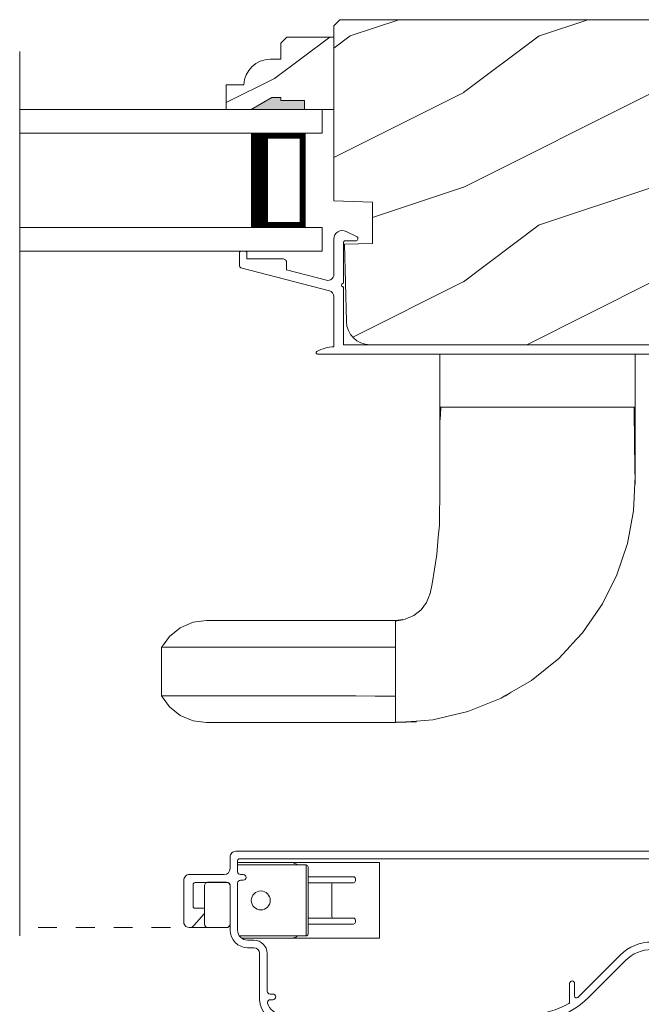
# Model space of a CAD drawing. Extents: x -34 to 272, y 0 to 44.
# Drawn here: x 156 to 160, y 4 to 10 of the extents above; entities that cross this region are included whole.
import ezdxf

# ---------------------------------------------------------------- set-up
doc = ezdxf.new("R2010")
doc.units = 0
doc.header["$LTSCALE"] = 2
doc.header["$MEASUREMENT"] = 0
doc.linetypes.add('HIDDEN', pattern=[0.075, 0.05, -0.025])
doc.layers.get('0').update_dxf_attribs({"linetype": 'CONTINUOUS'})
doc.layers.add('Unit', color=7, linetype='CONTINUOUS', lineweight=13)

# ---------------------------------------------------------------- blocks, each defined once
blk = doc.blocks.new('A$C2308494B')
for p, q in [((2.3728, 0.6492), (2.3175, 0.6223)), ((2.3228, 0.5995), (2.3775, 0.5995)), ((2.3875, 0.5895), (2.3875, 0.3756)), ((2.4375, 0.4222), (2.4375, 0.6087)), ((2.8975, 0.535), (2.8975, 0.505)), ((2.9275, 0.545), (2.9075, 0.545)), ((2.9375, 0.4672), (2.9375, 0.535)), ((2.6875, 0.485), (2.6875, 0.4459)), ((2.8975, 0.505), (2.7075, 0.505)), ((0.2185, 0.4191), (0.0119, 0.3638)), ((2.4614, 0.3353), (2.93, 0.4575)), ((2.6875, 0.4459), (2.4776, 0.3912)), ((0.05, 0.3223), (0.2315, 0.3708)), ((0, 0.3484), (0, 0.188)), ((0.05, 0.188), (0.05, 0.3223)), ((2.3875, 0.3556), (2.3875, 0.05)), ((2.4375, 0.0398), (2.4375, 0.3043)), ((2.3875, 0.05), (0.188, 0.05)), ((0.188, 0), (2.5235, 0))]:
    blk.add_line(p, q)
for centre, radius, start, end in [((2.3925, 0.6087), 0.045, 0.0002, 115.8941), ((2.3228, 0.6115), 0.012, 115.8934, 269.9987), ((2.3775, 0.5895), 0.01, 359.9982, 90.0018), ((2.9075, 0.535), 0.01, 89.9953, 180.003), ((2.9275, 0.535), 0.01, 359.997, 89.998), ((2.7075, 0.485), 0.02, 90.0001, 180.0024), ((0.225, 0.395), 0.025, 284.9882, 104.9867), ((2.4695, 0.4222), 0.032, 179.9995, 284.6136), ((2.9221, 0.4714), 0.016, 299.8418, 344.7756), ((2.3875, 0.3656), 0.01, 269.9992, 90.0008), ((0.016, 0.3484), 0.016, 105.0002, 179.9878), ((2.4695, 0.3043), 0.032, 104.6104, 180.0007), ((0.188, 0.188), 0.188, 179.9999, 270.0003), ((0.188, 0.188), 0.138, 180.001, 269.9995), ((2.4291, -0.166), 0.206, 61.5118, 87.6518), ((2.5235, 0.008), 0.008, 269.9966, 61.5167)]:
    blk.add_arc(centre, radius, start, end)
blk = doc.blocks.new('A$C22884571')
for p, q in [((2.5186, 0.9), (1.1989, 0.9)), ((2.5186, 0.86), (1.1989, 0.86)), ((0.9951, 0.7964), (0.9951, 0.6993)), ((2.5636, 0.785), (2.5767, 0.785)), ((2.6336, 0.541), (2.6336, 0.785)), ((0.8969, 0.7749), (0.7, 0.578)), ((0.9514, 0.7728), (0.7283, 0.5497)), ((0.9685, 0.6993), (0.9685, 0.7658)), ((2.5786, 0.755), (2.5636, 0.755)), ((2.5936, 0.541), (2.5936, 0.74)), ((0, 0.495), (0, 0.4915)), ((0.0025, 0.4872), (0.015, 0.48)), ((0.015, 0.48), (0.0025, 0.4728)), ((0.56, 0.52), (0.025, 0.52)), ((0.025, 0.427), (0.025, 0.47)), ((0.035, 0.48), (0.505, 0.48)), ((0.515, 0.47), (0.515, 0.05)), ((0.55, 0.47), (0.55, 0.05)), ((2.697, 0.51), (2.6646, 0.51)), ((2.697, 0.47), (2.6646, 0.47)), ((0, 0.4685), (0, 0.452)), ((2, 0.46), (2.728, 0.46)), ((2, 0.06), (2, 0.46)), ((2.3776, 0.3975), (2.3776, 0.4375)), ((2.3876, 0.4475), (2.3876, 0.3975)), ((2.3876, 0.4475), (2.7403, 0.4475)), ((2.4591, 0.46), (2.439, 0.4523)), ((2.75, 0.168), (2.75, 0.417)), ((2.79, 0.1754), (2.79, 0.417)), ((2.1276, 0.375), (2.1276, 0.3637)), ((2.1376, 0.385), (2.3776, 0.385)), ((2.3776, 0.1225), (2.3776, 0.3975)), ((2.3876, 0.3975), (2.3876, 0.1225)), ((2.79, 0.384), (2.79, 0.183)), ((2.905, 0.404), (2.81, 0.404)), ((2.925, 0.183), (2.925, 0.384)), ((2.9806, 0.3933), (2.9262, 0.3308)), ((3.035, 0.154), (3.035, 0.373)), ((2.3776, 0.3537), (2.1376, 0.3537)), ((2.2526, 0.3437), (2.2526, 0.1762)), ((2.925, 0.3275), (2.925, 0.3064)), ((2.93, 0.3014), (2.975, 0.3014)), ((2.985, 0.2914), (2.985, 0.1754)), ((2.1276, 0.1562), (2.1276, 0.145)), ((2.1376, 0.1662), (2.3776, 0.1662)), ((2.7915, 0.1754), (2.79, 0.1754)), ((2.975, 0.1654), (2.8, 0.1654)), ((2.81, 0.163), (2.905, 0.163)), ((2.3776, 0.135), (2.1376, 0.135)), ((2.3776, 0.0825), (2.3776, 0.1225)), ((2.3876, 0.1225), (2.3876, 0.0725)), ((2.72, 0.153), (2.735, 0.153)), ((2.735, 0.123), (2.72, 0.123)), ((2.75, 0.05), (2.75, 0.108)), ((2.821, 0.123), (3.004, 0.123)), ((0, 0.068), (0, 0.0515)), ((0.025, 0.05), (0.025, 0.093)), ((2.75, 0.06), (2, 0.06)), ((2.75, 0.0725), (2.3876, 0.0725)), ((2.439, 0.0677), (2.4591, 0.06)), ((2.79, 0.031), (2.79, 0.092)), ((0, 0.0285), (0, 0.025)), ((0.0025, 0.0472), (0.015, 0.04)), ((0.015, 0.04), (0.0025, 0.0328)), ((0.505, 0.04), (0.035, 0.04)), ((0.56, 0.04), (2.74, 0.04)), ((0.025, 0), (2.759, 0))]:
    blk.add_line(p, q)
at = {"flags": 128}
blk.add_lwpolyline([(2.905, 0.404), (2.905, 0.404)], dxfattribs=at)
blk.add_circle((2.6276, 0.26), 0.05)
for centre, radius, start, end in [((1.1989, 0.473), 0.427, 90, 135), ((2.5186, 0.785), 0.115, 0, 90), ((1.1989, 0.473), 0.387, 90, 120.9316), ((2.5186, 0.785), 0.075, 14.4775, 90), ((1.0051, 0.7964), 0.01, 120.9316, 180), ((2.5636, 0.77), 0.015, 90, 270), ((2.5767, 0.8), 0.015, 270, 14.4775), ((0.9585, 0.7658), 0.01, 0, 135), ((2.5786, 0.74), 0.015, 0, 90), ((0.9818, 0.6993), 0.0133, 180, 0), ((0.56, 0.718), 0.198, 270, 315), ((0.56, 0.718), 0.238, 270, 315), ((2.6646, 0.541), 0.071, 180, 270), ((2.6646, 0.541), 0.031, 180, 270), ((0.025, 0.495), 0.025, 90, 180), ((0.005, 0.4915), 0.005, 180, 240), ((0.005, 0.4685), 0.005, 120, 180), ((0.035, 0.47), 0.01, 90, 180), ((0.505, 0.47), 0.01, 0, 90), ((0.56, 0.47), 0.01, 90, 180), ((2.697, 0.417), 0.093, 0, 90), ((2.697, 0.417), 0.053, 0, 90), ((0.025, 0.452), 0.025, 180, 270), ((2.3876, 0.4375), 0.01, 90, 180), ((2.44, 0.45), 0.0025, 112.1582, 270), ((2.1376, 0.375), 0.01, 90, 180), ((2.81, 0.384), 0.02, 90, 180), ((2.905, 0.384), 0.02, 0, 90), ((3.004, 0.373), 0.031, 0, 139), ((2.1376, 0.3637), 0.01, 180, 270), ((2.2426, 0.3437), 0.01, 0, 90), ((2.93, 0.3275), 0.005, 139, 180), ((2.93, 0.3064), 0.005, 180, 270), ((2.975, 0.2914), 0.01, 0, 90), ((2.1376, 0.1562), 0.01, 90, 180), ((2.2426, 0.1762), 0.01, 270, 0), ((2.735, 0.168), 0.015, 270, 0), ((2.81, 0.183), 0.02, 180, 270), ((2.8, 0.1754), 0.01, 180, 270), ((2.905, 0.183), 0.02, 270, 0), ((2.975, 0.1754), 0.01, 270, 0), ((2.1376, 0.145), 0.01, 180, 270), ((2.72, 0.138), 0.015, 90, 270), ((2.735, 0.108), 0.015, 0, 90), ((2.821, 0.092), 0.031, 90, 180), ((3.004, 0.154), 0.031, 270, 0), ((0.025, 0.068), 0.025, 90, 180), ((2.3876, 0.0825), 0.01, 180, 270), ((2.44, 0.07), 0.0025, 90, 247.8418), ((0.005, 0.0515), 0.005, 180, 240), ((0.005, 0.0285), 0.005, 120, 180), ((0.025, 0.025), 0.025, 180, 270), ((0.035, 0.05), 0.01, 180, 270), ((0.505, 0.05), 0.01, 270, 0), ((0.56, 0.05), 0.01, 180, 270), ((2.74, 0.05), 0.01, 270, 0), ((2.759, 0.031), 0.031, 270, 0)]:
    blk.add_arc(centre, radius, start, end)
blk = doc.blocks.new('A$C6BC75C48')
at = {"layer": 'Unit'}
h = blk.add_hatch(dxfattribs=at)
h.set_pattern_fill('WOOD2', color=256, pattern_type=2)
h.set_pattern_definition([(216.8699, (-9.82913, 37.41882), (2.9999999, 2.0000001), [0.5, -4.5]), (206.5651, (-9.22913, 37.11882), (-0.999999, -1.0000013), [1.118034, -1.118034]), (198.4349, (-9.22913, 36.61882), (-2.0000004, -0.9999984), [0.632456, -2.529822])])
edge = h.paths.add_edge_path()
edge.add_line((16.8258, 4.2034), (16.8258, 4.1259))
edge.add_arc((16.6381, 4.1262), 0.1878, 269.9236, 359.9236, ccw=False)
edge.add_line((16.6378, 3.9384), (14.67, 3.9384))
edge.add_arc((14.67, 4.0634), 0.125, 181.5, 270, ccw=False)
edge.add_line((14.545, 4.0601), (14.5343, 4.4692))
edge.add_line((14.5343, 4.4692), (14.6824, 4.4743))
edge.add_line((14.6824, 4.4743), (14.6824, 4.6921))
edge.add_line((14.6824, 4.6921), (14.4793, 4.6992))
edge.add_line((14.4793, 4.6992), (14.4793, 5.6252))
edge.add_line((14.4793, 5.6252), (14.5113, 5.6572))
edge.add_line((14.5113, 5.6572), (16.7293, 5.6572))
edge.add_arc((16.7293, 5.4697), 0.1875, 0.0005, 89.9999, ccw=False)
edge.add_line((16.9168, 5.4697), (16.9168, 4.3905))
edge.add_arc((16.8541, 4.3902), 0.0628, -104.7023, 0.2977, ccw=False)
edge.add_line((16.8381, 4.3295), (16.6002, 4.3933))
edge.add_line((16.6002, 4.3933), (16.5678, 4.2725))
edge.add_line((16.5678, 4.2725), (16.8258, 4.2034))
h = blk.add_hatch(dxfattribs=at)
h.set_pattern_fill('WOOD2', color=256, scale=0.75, pattern_type=2)
h.set_pattern_definition([(216.8699, (-9.92913, 37.16882), (2.24999994, 1.5000001), [0.375, -3.375]), (206.5651, (-9.47913, 36.94382), (-0.7499994, -0.750001), [0.838526, -0.838526]), (198.4349, (-9.47913, 36.56882), (-1.5000003, -0.7499988), [0.474342, -1.897366])])
edge = h.paths.add_edge_path()
edge.add_line((14.0034, 5.3129), (13.9093, 5.3129))
edge.add_line((13.9093, 5.3129), (13.9093, 5.1829))
edge.add_line((13.9093, 5.1829), (14.4793, 5.1829))
edge.add_line((14.4793, 5.1829), (14.4793, 5.5654))
edge.add_line((14.4793, 5.5654), (14.2301, 5.5654))
edge.add_line((14.2301, 5.5654), (14.1981, 5.5334))
edge.add_line((14.1981, 5.5334), (14.1981, 5.4479))
edge.add_line((14.1981, 5.4479), (14.1433, 5.4479))
edge.add_arc((14.1433, 5.3079), 0.14, 90, 177.9299)
blk.add_hatch(color=256, dxfattribs=at).paths.add_polyline_path([(14.3233, 5.2301), (14.3233, 5.1829), (14.042, 5.1829), (14.1513, 5.2461), (14.1983, 5.2461), (14.1983, 5.2301)])
at = {"linetype": 'HIDDEN'}
blk.add_line((13.8152, 0.8549), (12.8183, 0.8549), dxfattribs=at)
at = {"layer": 'Unit'}
for p, q in [((12.8183, 0.8114), (12.8183, 5.4888)), ((14.042, 5.1829), (14.1513, 5.2461)), ((14.042, 5.1829), (14.1513, 5.2461)), ((14.1513, 5.2461), (14.1983, 5.2461)), ((14.1513, 5.2461), (14.1983, 5.2461)), ((14.1983, 5.2461), (14.1983, 5.2301)), ((14.1983, 5.2461), (14.1983, 5.2301)), ((14.1983, 5.2301), (14.3233, 5.2301)), ((14.1983, 5.2301), (14.3233, 5.2301)), ((14.3233, 5.2301), (14.3233, 5.1829)), ((14.3233, 5.2301), (14.3233, 5.1829)), ((12.8183, 5.1829), (14.4168, 5.1829)), ((14.4168, 5.1829), (14.4168, 5.0579)), ((12.8183, 5.0579), (14.4168, 5.0579)), ((14.3275, 5.0579), (14.0415, 5.0579)), ((14.3275, 4.5579), (14.3275, 5.0579)), ((14.3275, 5.0579), (14.3275, 5.0579)), ((12.8183, 4.5579), (14.4168, 4.5579)), ((14.0418, 4.5579), (14.3275, 4.5579)), ((14.4168, 4.5579), (14.4168, 4.4329)), ((12.8183, 4.4329), (14.4168, 4.4329)), ((15.0399, 3.888), (15.0399, 3.6079)), ((16.0711, 3.6079), (16.0711, 3.888)), ((15.0399, 3.6079), (15.0399, 3.5345)), ((15.0399, 3.6079), (16.0711, 3.6079)), ((15.0399, 3.6079), (15.0399, 3.6079)), ((15.0444, 3.6079), (15.0419, 3.5681)), ((16.0711, 3.6079), (15.0444, 3.6079)), ((16.0675, 3.4061), (16.0665, 3.6079)), ((16.0711, 3.4526), (16.0711, 3.6079)), ((15.0419, 3.5681), (15.0399, 3.5298)), ((15.0399, 3.5345), (15.0399, 3.4114)), ((16.0711, 3.4246), (16.0711, 3.4526)), ((15.0399, 3.3996), (15.0398, 3.1913)), ((15.0399, 3.4114), (15.0399, 3.3996)), ((16.0711, 3.2005), (16.0675, 3.4061)), ((16.0711, 3.2414), (16.0711, 3.4246)), ((16.0629, 3.0602), (16.0711, 3.2414)), ((15.0398, 3.1913), (15.0393, 3.1562)), ((15.0393, 3.1562), (15.0371, 3.0191)), ((16.0307, 2.8864), (16.0629, 3.0602)), ((15.0365, 2.9832), (15.0309, 2.9197)), ((15.0371, 3.0191), (15.0365, 2.9832)), ((15.0309, 2.9197), (15.0228, 2.8277)), ((15.9755, 2.7217), (16.0307, 2.8864)), ((15.0228, 2.8277), (14.9982, 2.6737)), ((15.8993, 2.568), (15.9755, 2.7217)), ((14.9982, 2.6735), (14.9877, 2.6227)), ((14.9982, 2.6737), (14.9982, 2.6735)), ((14.9877, 2.6227), (14.9796, 2.6018)), ((14.9884, 2.6261), (14.9861, 2.6185)), ((14.9694, 2.5755), (14.9399, 2.5358)), ((14.9796, 2.6018), (14.9694, 2.5755)), ((15.794, 2.4147), (15.8993, 2.568)), ((14.9013, 2.5055), (14.8558, 2.486)), ((14.9399, 2.5358), (14.9013, 2.5055)), ((13.7351, 2.4698), (13.6673, 2.441)), ((13.8055, 2.4791), (13.7351, 2.4698)), ((14.8055, 2.4791), (13.8055, 2.4791)), ((14.8558, 2.486), (14.8055, 2.4791)), ((14.8249, 2.4793), (14.8055, 2.4767)), ((14.8055, 2.4767), (14.8055, 1.9415)), ((14.8055, 2.4538), (14.8055, 2.3381)), ((14.8436, 2.483), (14.8249, 2.4793)), ((13.6673, 2.441), (13.6097, 2.395)), ((15.7391, 2.3556), (15.794, 2.4147)), ((13.6097, 2.395), (13.568, 2.3375)), ((15.668, 2.2789), (15.7298, 2.3454)), ((15.7298, 2.3454), (15.7391, 2.3556)), ((13.568, 2.3375), (13.5797, 2.3376)), ((13.568, 2.3375), (13.568, 2.0807)), ((13.5797, 2.3376), (13.6142, 2.3376)), ((13.6142, 2.3376), (13.671, 2.3376)), ((13.671, 2.3376), (13.7491, 2.3377)), ((13.7491, 2.3377), (13.848, 2.3377)), ((13.848, 2.3377), (13.9997, 2.3378)), ((13.9997, 2.3378), (14.1813, 2.3379)), ((14.1813, 2.3379), (14.2312, 2.3379)), ((14.2312, 2.3379), (14.2829, 2.338)), ((14.2829, 2.338), (14.3419, 2.338)), ((14.3419, 2.338), (14.4151, 2.338)), ((14.4151, 2.338), (14.5003, 2.3381)), ((14.5003, 2.3381), (14.5953, 2.3381)), ((14.5953, 2.3381), (14.6978, 2.3381)), ((14.6978, 2.3381), (14.8055, 2.3381)), ((14.8055, 2.3381), (14.8055, 2.0801)), ((15.5235, 2.1626), (15.668, 2.2789)), ((15.383, 2.0802), (15.5235, 2.1626)), ((15.3836, 2.0788), (15.4112, 2.0962)), ((15.4112, 2.0962), (15.4163, 2.0997)), ((13.5797, 2.0807), (13.568, 2.0807)), ((13.568, 2.0807), (13.6097, 2.0232)), ((13.6142, 2.0807), (13.5797, 2.0807)), ((13.671, 2.0806), (13.6142, 2.0807)), ((13.7491, 2.0806), (13.671, 2.0806)), ((13.848, 2.0805), (13.7491, 2.0806)), ((13.9997, 2.0804), (13.848, 2.0805)), ((14.1813, 2.0803), (13.9997, 2.0804)), ((14.2312, 2.0803), (14.1813, 2.0803)), ((14.2829, 2.0803), (14.2312, 2.0803)), ((14.3419, 2.0802), (14.2829, 2.0803)), ((14.4151, 2.0802), (14.3419, 2.0802)), ((14.5003, 2.0802), (14.4151, 2.0802)), ((14.5953, 2.0802), (14.5003, 2.0802)), ((14.6978, 2.0801), (14.5953, 2.0802)), ((14.8055, 2.0801), (14.6978, 2.0801)), ((14.8055, 2.0801), (14.8055, 1.9665)), ((15.1879, 1.998), (15.3627, 2.0682)), ((15.3627, 2.0682), (15.383, 2.0802)), ((13.6097, 2.0232), (13.6673, 1.9772)), ((15.0014, 1.9542), (15.1879, 1.998)), ((13.6673, 1.9772), (13.7351, 1.9485)), ((13.7351, 1.9485), (13.8055, 1.9391)), ((13.8055, 1.9391), (14.8055, 1.9391)), ((14.8055, 1.9391), (14.9145, 1.9475)), ((14.8055, 1.9415), (14.861, 1.9413)), ((14.861, 1.9413), (14.9162, 1.9439)), ((14.9145, 1.9475), (15.0014, 1.9542))]:
    blk.add_line(p, q, dxfattribs=at)
blk.add_lwpolyline([(16.8258, 4.2034), (16.8258, 4.1259, -0.414214), (16.6378, 3.9384), (14.67, 3.9384, -0.406566), (14.545, 4.0601), (14.5343, 4.4692), (14.6824, 4.4743), (14.6824, 4.6921), (14.4793, 4.6992), (14.4793, 5.6252), (14.5113, 5.6572), (16.7293, 5.6572, -0.41421), (16.9168, 5.4697), (16.9168, 4.3905, -0.493145), (16.8381, 4.3295), (16.6002, 4.3933), (16.5678, 4.2725), (16.8258, 4.2034)], format="xyb", dxfattribs=at)
blk.add_lwpolyline([(14.0034, 5.3129), (13.9093, 5.3129), (13.9093, 5.1829), (14.4793, 5.1829), (14.4793, 5.5654), (14.2301, 5.5654), (14.1981, 5.5334), (14.1981, 5.4479), (14.1433, 5.4479, 0.40367)], format="xyb", close=True, dxfattribs=at)
for points, const_width in [([(14.0865, 4.5579), (14.0865, 5.0579)], 0.09), ([(14.3275, 5.0429), (14.0865, 5.0429)], 0.03), ([(14.3124, 4.5729), (14.3124, 5.0429)], 0.03), ([(14.3275, 4.5729), (14.0865, 4.5729)], 0.03)]:
    blk.add_lwpolyline(points, dxfattribs=dict(at, const_width=const_width))
at = {"rotation": 180}
blk.add_blockref('A$C22884571', (16.7202, 1.2589), dxfattribs=at)
at = {"layer": 'Unit', "xscale": -1}
blk.add_blockref('A$C2308494B', (16.9168, 3.888), dxfattribs=at)

msp = doc.modelspace()

# ---------------------------------------------------------------- block references
at = {"layer": 'Unit'}
msp.add_blockref('A$C6BC75C48', (143.6073, 3.84872), dxfattribs=at)

doc.saveas('drawing.dxf')
